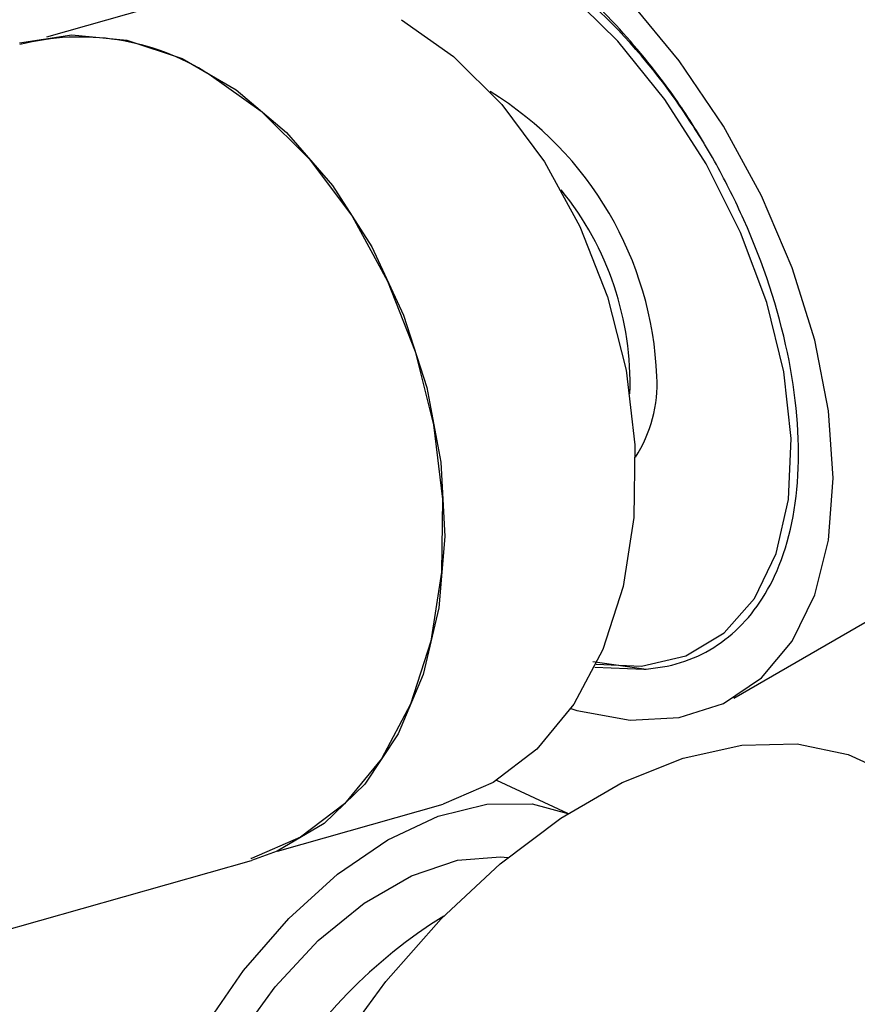
# Model space of a CAD drawing. Units: millimetres. Extents: x 3 to 1996, y 5 to 1995.
# Drawn here: x 1613 to 1636, y 1816 to 1842 of the extents above; entities that cross this region are included whole.
import ezdxf

# ---------------------------------------------------------------- set-up
doc = ezdxf.new("R2010")
doc.units = ezdxf.units.MM

msp = doc.modelspace()

# ---------------------------------------------------------------- linework, layer by layer
at = {"color": 7, "linetype": 'Continuous', "lineweight": 25}
for p, q in [((1618.623, 1843.168), (1614.137, 1841.895)), ((1632.738, 1824.006), (1637.688, 1826.864)), ((1630.304, 1824.785), (1628.922, 1824.988)), ((1628.98, 1824.842), (1630.304, 1824.785)), ((1628.247, 1820.88), (1626.322, 1821.777)), ((1620.389, 1819.865), (1624.874, 1821.138)), ((1607.823, 1816.247), (1619.679, 1819.612))]:
    msp.add_line(p, q, dxfattribs=at)
at = {"color": 7, "linetype": 'Continuous', "lineweight": 25, "flags": 128}
for points in [[(1635.431, 1829.958), (1635.305, 1831.778), (1634.933, 1833.692), (1634.323, 1835.65), (1633.493, 1837.597), (1632.464, 1839.48), (1631.266, 1841.249), (1629.931, 1842.854), (1628.495, 1844.252), (1626.998, 1845.405), (1625.479, 1846.282), (1623.982, 1846.858), (1622.546, 1847.117), (1621.211, 1847.054), (1620.013, 1846.669), (1618.984, 1845.972), (1618.154, 1844.984), (1617.544, 1843.731), (1617.273, 1842.785)], [(1629.019, 1824.922), (1630.24, 1824.874), (1631.445, 1825.153), (1632.476, 1825.768), (1633.3, 1826.699), (1633.889, 1827.915), (1634.223, 1829.376), (1634.291, 1831.033), (1634.092, 1832.831), (1633.631, 1834.71), (1632.924, 1836.607), (1631.994, 1838.46), (1630.873, 1840.206), (1629.598, 1841.788), (1628.21, 1843.152), (1626.758, 1844.254), (1625.287, 1845.057), (1623.849, 1845.534), (1622.49, 1845.67), (1621.256, 1845.459), (1620.188, 1844.908), (1619.321, 1844.037), (1619.321, 1844.037)], [(1623.743, 1842.365), (1625.156, 1841.367), (1626.46, 1840.072), (1627.613, 1838.523), (1628.577, 1836.768), (1629.322, 1834.866), (1629.823, 1832.876), (1630.065, 1830.863), (1630.039, 1828.892), (1629.747, 1827.025), (1629.198, 1825.323), (1628.409, 1823.841), (1627.407, 1822.626), (1626.222, 1821.717), (1624.894, 1821.143), (1624.874, 1821.138)], [(1613.4, 1841.738), (1614.817, 1841.953), (1616.308, 1841.811), (1617.806, 1841.312), (1619.264, 1840.47), (1620.634, 1839.314), (1621.873, 1837.879), (1622.94, 1836.214), (1623.802, 1834.37), (1624.43, 1832.408), (1624.805, 1830.39), (1624.914, 1828.381), (1624.753, 1826.445), (1624.329, 1824.646), (1623.655, 1823.04), (1622.751, 1821.68), (1621.649, 1820.609), (1620.382, 1819.862), (1619.679, 1819.612)], [(1618.534, 1840.887), (1619.948, 1839.889), (1621.252, 1838.594), (1622.405, 1837.045), (1623.369, 1835.29), (1624.113, 1833.388), (1624.615, 1831.398), (1624.856, 1829.385), (1624.831, 1827.414), (1624.539, 1825.547), (1623.989, 1823.845), (1623.201, 1822.363), (1622.198, 1821.148), (1621.014, 1820.239), (1619.685, 1819.665), (1619.666, 1819.66)], [(1628.328, 1823.721), (1628.495, 1823.672), (1629.931, 1823.412), (1631.266, 1823.476), (1632.464, 1823.861), (1633.493, 1824.557), (1634.323, 1825.546), (1634.933, 1826.799), (1635.305, 1828.283), (1635.431, 1829.958)], [(1621.016, 1794.772), (1620.726, 1794.952), (1619.688, 1795.855), (1618.856, 1797.04), (1618.248, 1798.478), (1617.878, 1800.138), (1617.753, 1801.983), (1617.878, 1803.971), (1618.248, 1806.059), (1618.856, 1808.199), (1619.688, 1810.345), (1620.726, 1812.446), (1621.946, 1814.458), (1623.322, 1816.335), (1624.821, 1818.035), (1626.412, 1819.519), (1628.058, 1820.756), (1629.722, 1821.717), (1631.368, 1822.381), (1632.959, 1822.732), (1634.459, 1822.764), (1635.834, 1822.475), (1636.764, 1822.052)], [(1617.772, 1802.736), (1617.45, 1803.009), (1616.728, 1803.938), (1616.233, 1805.127), (1615.982, 1806.537), (1615.982, 1808.119), (1616.233, 1809.82), (1616.728, 1811.581), (1617.45, 1813.342), (1618.373, 1815.044), (1619.466, 1816.629), (1620.693, 1818.042), (1622.01, 1819.236), (1623.375, 1820.17), (1624.739, 1820.811), (1626.057, 1821.139), (1627.283, 1821.142), (1628.245, 1820.879)], [(1617.986, 1804.732), (1617.473, 1805.665), (1617.154, 1806.904), (1617.089, 1808.336), (1617.282, 1809.901), (1617.725, 1811.535), (1618.398, 1813.171), (1619.275, 1814.744), (1620.321, 1816.187), (1621.491, 1817.442), (1622.738, 1818.458), (1624.011, 1819.193), (1625.259, 1819.618), (1626.429, 1819.713), (1626.624, 1819.695)]]:
    msp.add_lwpolyline(points, dxfattribs=at)
at = {"color": 7, "linetype": 'Continuous', "lineweight": 25}
for centre, radius, start, end in [((1615.046, 1835.363), 6.534, 57.7273, 104.4595), ((1621.171, 1832.334), 9.494, 2.2899, 58.3737), ((1621.641, 1832.521), 8.292, 358.0309, 39.1542), ((1627.018, 1832.503), 3.646, 327.1067, 3.3039), ((1631.957, 1806.642), 13.466, 121.6637, 178.3417)]:
    msp.add_arc(centre, radius, start, end, dxfattribs=at)
for points, knots in [([(1686.734, 1815.773), (1686.658, 1817.382), (1686.516, 1820.39), (1685.95, 1824.355), (1685.292, 1827.542), (1684.638, 1829.973), (1683.774, 1832.685), (1682.515, 1835.874), (1680.749, 1839.277), (1678.894, 1842.132), (1677.14, 1844.388), (1675.441, 1846.24), (1673.744, 1847.847), (1671.91, 1849.361), (1669.706, 1850.899), (1667.387, 1852.223), (1665.2, 1853.237), (1663.338, 1853.952), (1661.557, 1854.525), (1659.612, 1855.03), (1657.269, 1855.476), (1654.686, 1855.769), (1652.037, 1855.87), (1648.73, 1855.767), (1644.896, 1855.297), (1641.353, 1854.484), (1638.636, 1853.679), (1636.31, 1852.888), (1633.311, 1851.668), (1630.807, 1850.54), (1629.317, 1849.691), (1629.044, 1849.535)], [0, 0, 0, 0, 0.0523135, 0.097831, 0.1357409, 0.1654272, 0.1871354, 0.2367503, 0.2883007, 0.3267597, 0.3634251, 0.3956014, 0.4203816, 0.4504697, 0.4858623, 0.5238024, 0.5548662, 0.5782153, 0.5981688, 0.6234036, 0.6541008, 0.6882804, 0.7210128, 0.7520261, 0.808901, 0.8592499, 0.8794796, 0.9079132, 0.9449216, 0.9898945, 1, 1, 1, 1]), ([(1631.935, 1839.023), (1631.671, 1839.438), (1630.714, 1840.945), (1628.66, 1843.174), (1625.874, 1845.116), (1623.588, 1845.794), (1621.557, 1845.718), (1620.219, 1845.124), (1619.52, 1844.279), (1619.321, 1844.037)], [0, 0, 0, 0, 0.072366, 0.262413, 0.452461, 0.642343, 0.735697, 0.924444, 1, 1, 1, 1]), ([(1631.383, 1839.906), (1631.355, 1839.947), (1631.216, 1840.153), (1630.61, 1841.005), (1629.156, 1842.754), (1627.147, 1844.48), (1625.702, 1845.196), (1625.193, 1845.448)], [0, 0, 0, 0, 0.016141, 0.080725, 0.340331, 0.767567, 1, 1, 1, 1]), ([(1630.304, 1824.785), (1630.475, 1824.803), (1631.333, 1824.893), (1632.688, 1825.528), (1634.017, 1827.271), (1634.633, 1829.934), (1634.34, 1833.332), (1633.37, 1836.283), (1632.41, 1838.21), (1631.847, 1839.189), (1631.538, 1839.666), (1631.383, 1839.906)], [0, 0, 0, 0, 0.036929, 0.186153, 0.335377, 0.506581, 0.677737, 0.851105, 0.924754, 0.962278, 1, 1, 1, 1])]:
    msp.add_open_spline(points, degree=3, knots=knots, dxfattribs=at)

doc.saveas('drawing.dxf')
